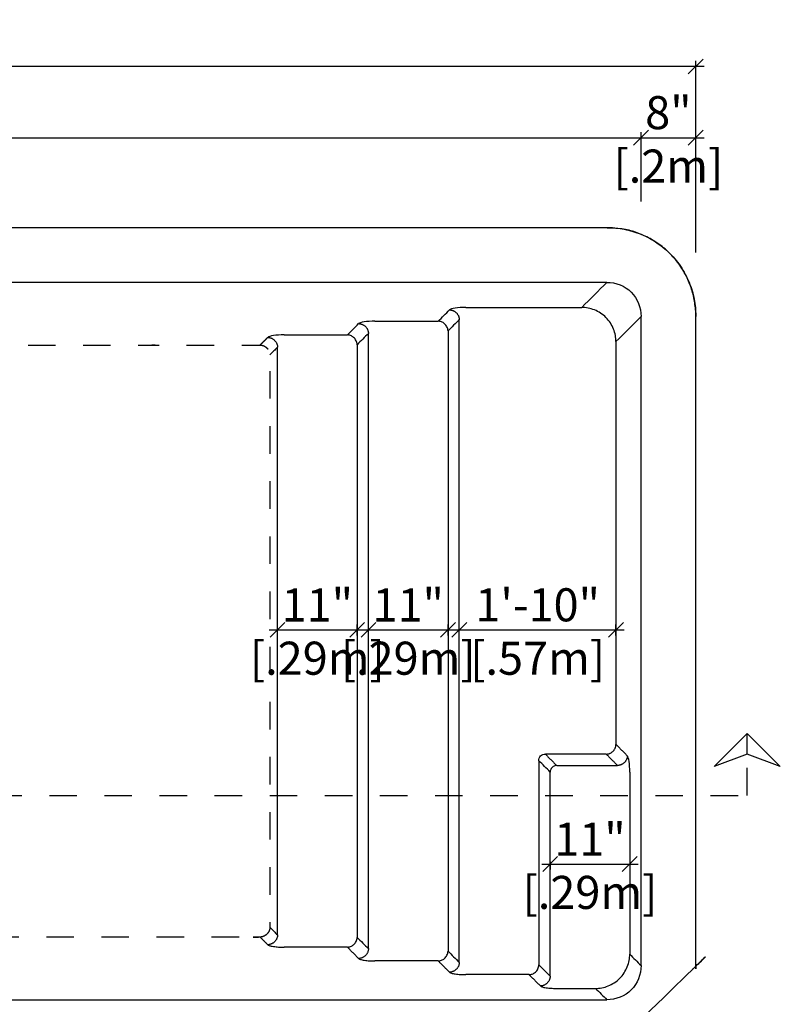
# Model space of a CAD drawing. Units: millimetres. Extents: x 286.2 to 298.6, y 129.5 to 138.5.
# Drawn here: x 292.4 to 295.1, y 135 to 138.5 of the extents above; entities that cross this region are included whole.
import ezdxf

# ---------------------------------------------------------------- set-up
doc = ezdxf.new("R2010")
doc.units = ezdxf.units.MM
doc.linetypes.add('DASHED', pattern=[0.75, 0.5, -0.25])
for name, color, linetype in [('iGUi_ARESTAS INTERNAS', 2, 'Continuous'), ('iGUi_BORDA EXTERNA', 4, 'Continuous'), ('iGUi_CORTE LONGITUDINAL', 166, 'Continuous'), ('iGUi_COTAS', 14, 'Continuous'), ('iGUi_FUNDO', 2, 'Continuous')]:
    doc.layers.add(name, color=color, linetype=linetype)
doc.styles.add('MtXpl_VAGRounded_Lt', font='VAGROUN1.TTF')
doc.dimstyles.new('cota pis 1-75', dxfattribs={"dimtxt": 0.12, "dimasz": 0.054, "dimexe": 0.02, "dimexo": 0.02, "dimgap": 0.03, "dimtad": 1, "dimdec": 0, "dimlfac": 39.3701, "dimzin": 4, "dimdsep": 46, "dimlunit": 4, "dimtxsty": 'MtXpl_VAGRounded_Lt', "dimblk": 'OBLIQUE', "dimcen": 2.5, "dimdle": 0.03, "dimclrd": 14, "dimclre": 14, "dimclrt": 15, "dimadec": 0, "dimazin": 0, "dimtfac": 1, "dimtdec": 0, "dimtmove": 0, "dimatfit": 3, "dimldrblk": 'OBLIQUE', "dimfxl": 0, "dimfrac": 1, "dimtolj": 1, "dimtzin": 0, "dimarcsym": 0})

# ---------------------------------------------------------------- blocks, each defined once
blk = doc.blocks.new('_OBLIQUE')
at = {"color": 0, "linetype": 'ByBlock'}
blk.add_line((-0.5, -0.5), (0.5, 0.5), dxfattribs=at)
blk = doc.blocks.new('*D142')
at = {"layer": 'Defpoints', "color": 0}
for p in [(294.6429, 138.1105), (287.0399, 137.8837, -0.0258), (294.6429, 137.8595, -0.0258)]:
    blk.add_point(p, dxfattribs=at)
at = {"layer": 'iGUi_COTAS', "color": 14, "lineweight": -2}
for p, q in [((287.0399, 137.9037), (287.0399, 138.1305)), ((294.6429, 137.8795), (294.6429, 138.1305)), ((287.0099, 138.1105), (294.6729, 138.1105))]:
    blk.add_line(p, q, dxfattribs=at)
at = {"layer": 'iGUi_COTAS', "color": 14, "lineweight": -2, "xscale": 0.05400000000000001, "yscale": 0.05400000000000001, "zscale": 0.05400000000000001, "rotation": 180}
blk.add_blockref('_OBLIQUE', (287.0399, 138.1105), dxfattribs=at)
at = {"layer": 'iGUi_COTAS', "color": 14, "lineweight": -2, "xscale": 0.05400000000000001, "yscale": 0.05400000000000001, "zscale": 0.05400000000000001}
blk.add_blockref('_OBLIQUE', (294.6429, 138.1105), dxfattribs=at)
at = {"layer": 'iGUi_COTAS', "color": 15, "char_height": 0.12, "attachment_point": 5, "style": 'MtXpl_VAGRounded_Lt'}
for s, insert in [('\\A1;24\'-11"', (290.3848, 138.2009)), ('\\A1;[7.6m]', (290.3848, 138.0076))]:
    blk.add_mtext(s, dxfattribs=dict(at, insert=insert))
blk = doc.blocks.new('*D143')
at = {"layer": 'Defpoints', "color": 0}
for p in [(294.8414, 138.1105), (294.6429, 137.8595, -0.0258), (294.8414, 137.6738, -0.03)]:
    blk.add_point(p, dxfattribs=at)
at = {"layer": 'iGUi_COTAS', "color": 14, "lineweight": -2}
for p, q in [((294.6429, 137.8795), (294.6429, 138.1305)), ((294.8414, 137.6938), (294.8414, 138.1305)), ((294.6129, 138.1105), (294.8714, 138.1105))]:
    blk.add_line(p, q, dxfattribs=at)
at = {"layer": 'iGUi_COTAS', "color": 14, "lineweight": -2, "xscale": 0.05400000000000001, "yscale": 0.05400000000000001, "zscale": 0.05400000000000001, "rotation": 180}
blk.add_blockref('_OBLIQUE', (294.6429, 138.1105), dxfattribs=at)
at = {"layer": 'iGUi_COTAS', "color": 14, "lineweight": -2, "xscale": 0.05400000000000001, "yscale": 0.05400000000000001, "zscale": 0.05400000000000001}
blk.add_blockref('_OBLIQUE', (294.8414, 138.1105), dxfattribs=at)
at = {"layer": 'iGUi_COTAS', "color": 15, "char_height": 0.12, "attachment_point": 5, "style": 'MtXpl_VAGRounded_Lt'}
for s, insert in [('\\A1;8"', (294.7421, 138.2015)), ('\\A1;[.2m]', (294.7421, 138.0076))]:
    blk.add_mtext(s, dxfattribs=dict(at, insert=insert))
blk = doc.blocks.new('*D144')
at = {"layer": 'Defpoints', "color": 0}
for p in [(286.8414, 138.369), (286.8414, 137.8093), (294.8414, 137.8093)]:
    blk.add_point(p, dxfattribs=at)
at = {"layer": 'iGUi_COTAS', "color": 14, "lineweight": -2}
for p, q in [((286.8414, 137.8293), (286.8414, 138.389)), ((294.8414, 137.8293), (294.8414, 138.389)), ((294.8714, 138.369), (286.8114, 138.369))]:
    blk.add_line(p, q, dxfattribs=at)
at = {"layer": 'iGUi_COTAS', "color": 14, "lineweight": -2, "xscale": 0.05400000000000001, "yscale": 0.05400000000000001, "zscale": 0.05400000000000001, "rotation": 180}
blk.add_blockref('_OBLIQUE', (286.8414, 138.369), dxfattribs=at)
at = {"layer": 'iGUi_COTAS', "color": 14, "lineweight": -2, "xscale": 0.05400000000000001, "yscale": 0.05400000000000001, "zscale": 0.05400000000000001}
blk.add_blockref('_OBLIQUE', (294.8414, 138.369), dxfattribs=at)
at = {"layer": 'iGUi_COTAS', "color": 15, "char_height": 0.12, "attachment_point": 5, "style": 'MtXpl_VAGRounded_Lt'}
for s, insert in [('\\A1;26\'-3"', (290.8414, 138.4601)), ('\\A1;[8m]', (290.8414, 138.2661))]:
    blk.add_mtext(s, dxfattribs=dict(at, insert=insert))
blk = doc.blocks.new('*D104')
at = {"layer": 'Defpoints', "color": 0}
for p in [(293.6122, 136.3246), (293.3234, 136.2841, -1.1457), (293.6122, 136.2841, -1.0963)]:
    blk.add_point(p, dxfattribs=at)
at = {"layer": 'iGUi_COTAS', "color": 14, "lineweight": -2}
for p, q in [((293.3234, 136.3041), (293.3234, 136.3446)), ((293.6122, 136.3041), (293.6122, 136.3446)), ((293.2934, 136.3246), (293.6422, 136.3246))]:
    blk.add_line(p, q, dxfattribs=at)
at = {"layer": 'iGUi_COTAS', "color": 14, "lineweight": -2, "xscale": 0.05400000000000001, "yscale": 0.05400000000000001, "zscale": 0.05400000000000001, "rotation": 180}
blk.add_blockref('_OBLIQUE', (293.3234, 136.3246), dxfattribs=at)
at = {"layer": 'iGUi_COTAS', "color": 14, "lineweight": -2, "xscale": 0.05400000000000001, "yscale": 0.05400000000000001, "zscale": 0.05400000000000001}
blk.add_blockref('_OBLIQUE', (293.6122, 136.3246), dxfattribs=at)
at = {"layer": 'iGUi_COTAS', "color": 15, "char_height": 0.12, "attachment_point": 5, "style": 'MtXpl_VAGRounded_Lt'}
for s, insert in [('\\A1;11"', (293.4678, 136.415)), ('\\A1;[.29m]', (293.4678, 136.2218))]:
    blk.add_mtext(s, dxfattribs=dict(at, insert=insert))
blk = doc.blocks.new('*D105')
at = {"layer": 'Defpoints', "color": 0}
for p in [(293.9421, 136.3246), (293.6533, 136.2841, -0.8657), (293.9421, 136.2841, -0.8163)]:
    blk.add_point(p, dxfattribs=at)
at = {"layer": 'iGUi_COTAS', "color": 14, "lineweight": -2}
for p, q in [((293.6533, 136.3041), (293.6533, 136.3446)), ((293.9421, 136.3041), (293.9421, 136.3446)), ((293.6233, 136.3246), (293.9721, 136.3246))]:
    blk.add_line(p, q, dxfattribs=at)
at = {"layer": 'iGUi_COTAS', "color": 14, "lineweight": -2, "xscale": 0.05400000000000001, "yscale": 0.05400000000000001, "zscale": 0.05400000000000001, "rotation": 180}
blk.add_blockref('_OBLIQUE', (293.6533, 136.3246), dxfattribs=at)
at = {"layer": 'iGUi_COTAS', "color": 14, "lineweight": -2, "xscale": 0.05400000000000001, "yscale": 0.05400000000000001, "zscale": 0.05400000000000001}
blk.add_blockref('_OBLIQUE', (293.9421, 136.3246), dxfattribs=at)
at = {"layer": 'iGUi_COTAS', "color": 15, "char_height": 0.12, "attachment_point": 5, "style": 'MtXpl_VAGRounded_Lt'}
for s, insert in [('\\A1;11"', (293.7977, 136.415)), ('\\A1;[.29m]', (293.7977, 136.2218))]:
    blk.add_mtext(s, dxfattribs=dict(at, insert=insert))
blk = doc.blocks.new('*D106')
at = {"layer": 'Defpoints', "color": 0}
for p in [(294.5519, 136.3246), (293.9831, 136.2841, -0.5857), (294.5519, 136.2841, -0.5363)]:
    blk.add_point(p, dxfattribs=at)
at = {"layer": 'iGUi_COTAS', "color": 14, "lineweight": -2}
for p, q in [((293.9831, 136.3041), (293.9831, 136.3446)), ((294.5519, 136.3041), (294.5519, 136.3446)), ((293.9531, 136.3246), (294.5819, 136.3246))]:
    blk.add_line(p, q, dxfattribs=at)
at = {"layer": 'iGUi_COTAS', "color": 14, "lineweight": -2, "xscale": 0.05400000000000001, "yscale": 0.05400000000000001, "zscale": 0.05400000000000001, "rotation": 180}
blk.add_blockref('_OBLIQUE', (293.9831, 136.3246), dxfattribs=at)
at = {"layer": 'iGUi_COTAS', "color": 14, "lineweight": -2, "xscale": 0.05400000000000001, "yscale": 0.05400000000000001, "zscale": 0.05400000000000001}
blk.add_blockref('_OBLIQUE', (294.5519, 136.3246), dxfattribs=at)
at = {"layer": 'iGUi_COTAS', "color": 15, "char_height": 0.12, "attachment_point": 5, "style": 'MtXpl_VAGRounded_Lt'}
for s, insert in [('\\A1;1\'-10"', (294.2675, 136.4156)), ('\\A1;[.57m]', (294.2675, 136.2218))]:
    blk.add_mtext(s, dxfattribs=dict(at, insert=insert))
blk = doc.blocks.new('*D107')
at = {"layer": 'Defpoints', "color": 0}
for p in [(294.313, 135.503, -0.3058), (294.6018, 135.503, -0.2563), (294.6018, 135.4749)]:
    blk.add_point(p, dxfattribs=at)
at = {"layer": 'iGUi_COTAS', "color": 14, "lineweight": -2}
for p, q in [((294.283, 135.4749), (294.6318, 135.4749)), ((294.313, 135.483), (294.313, 135.4549)), ((294.6018, 135.483), (294.6018, 135.4549))]:
    blk.add_line(p, q, dxfattribs=at)
at = {"layer": 'iGUi_COTAS', "color": 14, "lineweight": -2, "xscale": 0.05400000000000001, "yscale": 0.05400000000000001, "zscale": 0.05400000000000001, "rotation": 180}
blk.add_blockref('_OBLIQUE', (294.313, 135.4749), dxfattribs=at)
at = {"layer": 'iGUi_COTAS', "color": 14, "lineweight": -2, "xscale": 0.05400000000000001, "yscale": 0.05400000000000001, "zscale": 0.05400000000000001}
blk.add_blockref('_OBLIQUE', (294.6018, 135.4749), dxfattribs=at)
at = {"layer": 'iGUi_COTAS', "color": 15, "char_height": 0.12, "attachment_point": 5, "style": 'MtXpl_VAGRounded_Lt'}
for s, insert in [('\\A1;11"', (294.4574, 135.5653)), ('\\A1;[.29m]', (294.4574, 135.372))]:
    blk.add_mtext(s, dxfattribs=dict(at, insert=insert))

msp = doc.modelspace()

# ---------------------------------------------------------------- linework, layer by layer
at = {"layer": 'iGUi_ARESTAS INTERNAS'}
msp.add_line((294.6018, 135.8088, -0.2563), (294.6018, 135.1477, -0.2563), dxfattribs=at)
for points, degree in [([(294.5188, 137.5856, -0.0258), (290.8414, 137.5856, -0.0258), (287.1639, 137.5856, -0.0258)], 2), ([(294.4279, 137.4946, -0.5363), (294.4582, 137.5249, -0.3661), (294.4885, 137.5552, -0.196), (294.5188, 137.5856, -0.0258)], 3), ([(293.9066, 137.4447, -0.8163), (293.9203, 137.4584, -0.7395), (293.934, 137.4721, -0.6626), (293.9477, 137.4858, -0.5858)], 3), ([(294.0068, 137.4946, -0.5363), (293.9782, 137.4947, -0.5358), (293.952, 137.4907, -0.5582), (293.9477, 137.4858, -0.5858)], 3), ([(294.0068, 137.4946, -0.5363), (294.2173, 137.4946, -0.5363), (294.4279, 137.4946, -0.5363)], 2), ([(293.9831, 137.4504, -0.5857), (293.9695, 137.4367, -0.6626), (293.9558, 137.423, -0.7395), (293.9421, 137.4093, -0.8163)], 3), ([(293.9831, 135.1177, -0.5857), (293.9831, 136.2841, -0.5857), (293.9831, 137.4504, -0.5857)], 2), ([(294.6429, 137.4615, -0.0258), (294.6126, 137.4312, -0.196), (294.5823, 137.4009, -0.3661), (294.5519, 137.3706, -0.5363)], 3), ([(294.6429, 135.1066, -0.0258), (294.6429, 136.2841, -0.0258), (294.6429, 137.4615, -0.0258)], 2), ([(293.5767, 137.3949, -1.0963), (293.5904, 137.4086, -1.0195), (293.6041, 137.4222, -0.9426), (293.6178, 137.4359, -0.8658)], 3), ([(293.6769, 137.4447, -0.8163), (293.6484, 137.4448, -0.8158), (293.6221, 137.4409, -0.8382), (293.6178, 137.4359, -0.8658)], 3), ([(293.6769, 137.4447, -0.8163), (293.7918, 137.4447, -0.8163), (293.9066, 137.4447, -0.8163)], 2), ([(293.2601, 137.3582, -1.3021), (293.274, 137.3721, -1.2239), (293.2879, 137.3861, -1.1458)], 2), ([(293.347, 137.3949, -1.0963), (293.3184, 137.395, -1.0958), (293.2921, 137.391, -1.1182), (293.2879, 137.3861, -1.1458)], 3), ([(293.347, 137.3949, -1.0963), (293.4619, 137.3949, -1.0963), (293.5767, 137.3949, -1.0963)], 2), ([(293.6533, 137.4005, -0.8657), (293.6396, 137.3868, -0.9426), (293.6259, 137.3731, -1.0195), (293.6122, 137.3594, -1.0963)], 3), ([(293.6533, 135.1676, -0.8657), (293.6533, 136.2841, -0.8657), (293.6533, 137.4005, -0.8657)], 2), ([(293.9421, 137.4093, -0.8163), (293.9421, 136.2841, -0.8163), (293.9421, 135.1588, -0.8163)], 2), ([(293.3234, 137.3506, -1.1457), (293.3141, 137.3413, -1.1979), (293.3048, 137.3321, -1.25), (293.2955, 137.3228, -1.3021)], 3), ([(293.3234, 135.2175, -1.1457), (293.3234, 136.2841, -1.1457), (293.3234, 137.3506, -1.1457)], 2), ([(293.6122, 137.3594, -1.0963), (293.6122, 136.2841, -1.0963), (293.6122, 135.2087, -1.0963)], 2), ([(294.5519, 137.3706, -0.5363), (294.5519, 136.6398, -0.5363), (294.5519, 135.9089, -0.5363)], 2), ([(294.5519, 135.9089, -0.5363), (294.5725, 135.8884, -0.4211), (294.593, 135.8679, -0.3058)], 2), ([(294.2719, 135.8499, -0.5363), (294.2719, 135.4794, -0.5363), (294.2719, 135.1089, -0.5363)], 2), ([(294.313, 135.8088, -0.3058), (294.2993, 135.8225, -0.3826), (294.2856, 135.8362, -0.4595), (294.2719, 135.8499, -0.5363)], 3), ([(294.5165, 135.8735, -0.5363), (294.406, 135.8735, -0.5363), (294.2956, 135.8735, -0.5363)], 2), ([(294.2956, 135.8735, -0.5363), (294.3161, 135.853, -0.4211), (294.3366, 135.8324, -0.3058)], 2), ([(294.5576, 135.8324, -0.3057), (294.537, 135.853, -0.421), (294.5165, 135.8735, -0.5363)], 2), ([(294.6018, 135.8088, -0.2563), (294.6019, 135.8373, -0.2558), (294.5979, 135.8636, -0.2782), (294.593, 135.8679, -0.3058)], 3), ([(294.313, 135.0679, -0.3057), (294.313, 135.4383, -0.3058), (294.313, 135.8088, -0.3058)], 2), ([(294.3366, 135.8324, -0.3058), (294.4471, 135.8324, -0.3058), (294.5576, 135.8324, -0.3057)], 2), ([(293.2955, 135.2453, -1.3021), (293.3048, 135.2361, -1.25), (293.3141, 135.2268, -1.1979), (293.3234, 135.2175, -1.1457)], 3), ([(293.2879, 135.1821, -1.1458), (293.274, 135.196, -1.2239), (293.2601, 135.2099, -1.3021)], 2), ([(293.6122, 135.2087, -1.0963), (293.6259, 135.195, -1.0195), (293.6396, 135.1813, -0.9426), (293.6533, 135.1676, -0.8657)], 3), ([(293.5768, 135.1733, -1.0963), (293.4619, 135.1733, -1.0963), (293.347, 135.1733, -1.0963)], 2), ([(293.6178, 135.1322, -0.8658), (293.5973, 135.1527, -0.9811), (293.5768, 135.1733, -1.0963)], 2), ([(293.9421, 135.1588, -0.8163), (293.9558, 135.1451, -0.7395), (293.9695, 135.1314, -0.6626), (293.9831, 135.1177, -0.5857)], 3), ([(294.6018, 135.1477, -0.2563), (294.6155, 135.134, -0.1795), (294.6292, 135.1203, -0.1026), (294.6429, 135.1066, -0.0258)], 3), ([(293.9066, 135.1234, -0.8163), (293.7918, 135.1234, -0.8163), (293.6769, 135.1234, -0.8163)], 2), ([(293.9477, 135.0823, -0.5858), (293.9272, 135.1028, -0.7011), (293.9066, 135.1234, -0.8163)], 2), ([(294.2719, 135.1089, -0.5363), (294.2856, 135.0952, -0.4595), (294.2993, 135.0816, -0.3826), (294.313, 135.0679, -0.3057)], 3), ([(294.2365, 135.0735, -0.5363), (294.1216, 135.0735, -0.5363), (294.0068, 135.0735, -0.5363)], 2), ([(294.2776, 135.0324, -0.3058), (294.257, 135.053, -0.4211), (294.2365, 135.0735, -0.5363)], 2), ([(294.3366, 135.0236, -0.2563), (294.4072, 135.0236, -0.2563), (294.4778, 135.0236, -0.2563)], 2), ([(294.4778, 135.0236, -0.2563), (294.4915, 135.0099, -0.1795), (294.5051, 134.9962, -0.1026), (294.5188, 134.9826, -0.0258)], 3), ([(287.1639, 134.9826, -0.0258), (290.8414, 134.9826, -0.0258), (294.5188, 134.9826, -0.0258)], 2)]:
    msp.add_open_spline(points, degree=degree, dxfattribs=at)
for points, knots in [([(294.5188, 137.5856, -0.0258), (294.5517, 137.586, -0.0248), (294.5841, 137.5728, -0.0241), (294.6301, 137.5268, -0.0241), (294.6433, 137.4943, -0.0248), (294.6429, 137.4615, -0.0258)], [1.2382317, 1.2382317, 1.2382317, 1.2382317, 1.3543145, 1.3543145, 1.4703974, 1.4703974, 1.4703974, 1.4703974]), ([(294.5519, 137.3706, -0.5363), (294.5519, 137.3779, -0.5365), (294.5505, 137.3932, -0.5371), (294.5437, 137.4166, -0.5381), (294.5321, 137.4388, -0.5388), (294.5214, 137.452, -0.5389), (294.5094, 137.4641, -0.5389), (294.4962, 137.4748, -0.5388), (294.4739, 137.4864, -0.5381), (294.4505, 137.4932, -0.5371), (294.4352, 137.4946, -0.5365), (294.4279, 137.4946, -0.5363)], [0.5723897, 0.5723897, 0.5723897, 0.5723897, 0.5898093, 0.6072289, 0.6246485, 0.642068, 0.642068, 0.6594911, 0.6769142, 0.6943373, 0.7117603, 0.7117603, 0.7117603, 0.7117603]), ([(293.9421, 137.4093, -0.8163), (293.942, 137.4118, -0.8167), (293.9413, 137.4168, -0.8175), (293.9387, 137.424, -0.8184), (293.9346, 137.4305, -0.819), (293.9312, 137.4341, -0.819), (293.9259, 137.4387, -0.8189), (293.9183, 137.4431, -0.8183), (293.9104, 137.4446, -0.817), (293.9066, 137.4447, -0.8163)], [0.28392494, 0.28392494, 0.28392494, 0.28392494, 0.28980264, 0.29568034, 0.30155803, 0.30743573, 0.30743573, 0.31878091, 0.33012608, 0.33012608, 0.33012608, 0.33012608]), ([(293.6122, 137.3594, -1.0963), (293.6121, 137.3619, -1.0967), (293.6114, 137.3669, -1.0975), (293.6088, 137.3742, -1.0984), (293.6048, 137.3807, -1.099), (293.6014, 137.3842, -1.099), (293.596, 137.3889, -1.0989), (293.5884, 137.3933, -1.0983), (293.5805, 137.3948, -1.097), (293.5767, 137.3949, -1.0963)], [0.2683373, 0.2683373, 0.2683373, 0.2683373, 0.274215, 0.28009269, 0.28597039, 0.29184809, 0.29184809, 0.30319326, 0.31453844, 0.31453844, 0.31453844, 0.31453844]), ([(294.2719, 135.8499, -0.5363), (294.2716, 135.8562, -0.5379), (294.274, 135.8627, -0.5388), (294.2827, 135.8714, -0.5388), (294.2892, 135.8739, -0.5379), (294.2956, 135.8735, -0.5363)], [0.26351469, 0.26351469, 0.26351469, 0.26351469, 0.30997157, 0.30997157, 0.35642844, 0.35642844, 0.35642844, 0.35642844]), ([(294.3366, 135.8324, -0.3058), (294.3339, 135.8324, -0.3053), (294.3279, 135.8311, -0.3044), (294.3225, 135.8275, -0.304), (294.3179, 135.823, -0.304), (294.3143, 135.8175, -0.3044), (294.3131, 135.8115, -0.3053), (294.313, 135.8088, -0.3058)], [-0.02041026, -0.02041026, -0.02041026, -0.02041026, -0.00885706, 0.00269613, 0.00269613, 0.01424351, 0.02579088, 0.02579088, 0.02579088, 0.02579088]), ([(293.5768, 135.1733, -1.0963), (293.5805, 135.1734, -1.097), (293.5884, 135.1749, -1.0983), (293.596, 135.1793, -1.0989), (293.6013, 135.1839, -1.099), (293.6047, 135.1874, -1.099), (293.6088, 135.194, -1.0984), (293.6114, 135.2012, -1.0975), (293.6121, 135.2062, -1.0967), (293.6122, 135.2087, -1.0963)], [0.54743963, 0.54743963, 0.54743963, 0.54743963, 0.55878272, 0.57012581, 0.57012581, 0.57600455, 0.58188329, 0.58776203, 0.59364078, 0.59364078, 0.59364078, 0.59364078]), ([(293.2879, 135.1821, -1.1458), (293.2888, 135.1814, -1.1422), (293.2906, 135.1802, -1.1354), (293.2946, 135.1786, -1.1262), (293.3004, 135.1771, -1.118), (293.3055, 135.1762, -1.1129), (293.312, 135.1753, -1.1076), (293.3183, 135.1745, -1.1034), (293.3263, 135.1738, -1.0994), (293.3352, 135.1734, -1.0973), (293.3426, 135.1733, -1.0967), (293.347, 135.1733, -1.0963)], [17.07748753, 17.07748753, 17.07748753, 17.07748753, 17.0870839, 17.09668028, 17.10627665, 17.11587303, 17.11587303, 17.12733893, 17.13880483, 17.15027072, 17.16173662, 17.16173662, 17.16173662, 17.16173662]), ([(293.6178, 135.1322, -0.8658), (293.6187, 135.1315, -0.8622), (293.6205, 135.1303, -0.8554), (293.6245, 135.1287, -0.8462), (293.6302, 135.1272, -0.838), (293.6353, 135.1263, -0.8329), (293.6419, 135.1254, -0.8276), (293.6482, 135.1246, -0.8234), (293.6562, 135.1239, -0.8194), (293.665, 135.1235, -0.8173), (293.6725, 135.1234, -0.8167), (293.6769, 135.1234, -0.8163)], [0.80985013, 0.80985013, 0.80985013, 0.80985013, 0.81941384, 0.82897755, 0.83854125, 0.84810496, 0.84810496, 0.85960353, 0.87110209, 0.88260066, 0.89409922, 0.89409922, 0.89409922, 0.89409922]), ([(293.9066, 135.1234, -0.8163), (293.9104, 135.1235, -0.817), (293.9183, 135.125, -0.8183), (293.9259, 135.1294, -0.8189), (293.9312, 135.134, -0.819), (293.9346, 135.1376, -0.819), (293.9387, 135.1441, -0.8184), (293.9413, 135.1513, -0.8175), (293.942, 135.1563, -0.8167), (293.9421, 135.1588, -0.8163)], [0.85177483, 0.85177483, 0.85177483, 0.85177483, 0.86311792, 0.87446101, 0.87446101, 0.88033975, 0.88621849, 0.89209723, 0.89797597, 0.89797597, 0.89797597, 0.89797597]), ([(294.4778, 135.0236, -0.2563), (294.4851, 135.0237, -0.2565), (294.5004, 135.0251, -0.2571), (294.5238, 135.0318, -0.2581), (294.546, 135.0434, -0.2588), (294.5592, 135.0542, -0.2589), (294.5713, 135.0662, -0.2589), (294.582, 135.0794, -0.2588), (294.5936, 135.1017, -0.2581), (294.6004, 135.1251, -0.2571), (294.6018, 135.1403, -0.2565), (294.6018, 135.1477, -0.2563)], [0.8418785, 0.8418785, 0.8418785, 0.8418785, 0.8592981, 0.8767177, 0.8941373, 0.9115568, 0.9115568, 0.9289799, 0.946403, 0.9638261, 0.9812492, 0.9812492, 0.9812492, 0.9812492]), ([(294.2365, 135.0735, -0.5363), (294.2403, 135.0736, -0.537), (294.2482, 135.0751, -0.5383), (294.2558, 135.0795, -0.5389), (294.2611, 135.0841, -0.539), (294.2645, 135.0877, -0.539), (294.2686, 135.0942, -0.5384), (294.2712, 135.1015, -0.5375), (294.2719, 135.1065, -0.5367), (294.2719, 135.1089, -0.5363)], [0.85177484, 0.85177484, 0.85177484, 0.85177484, 0.86311793, 0.87446101, 0.87446101, 0.88033976, 0.8862185, 0.89209724, 0.89797598, 0.89797598, 0.89797598, 0.89797598]), ([(294.6429, 135.1066, -0.0258), (294.6433, 135.0738, -0.0248), (294.6301, 135.0413, -0.0241), (294.5841, 134.9954, -0.0241), (294.5517, 134.9821, -0.0248), (294.5188, 134.9826, -0.0258)], [0.371989, 0.371989, 0.371989, 0.371989, 0.4880719, 0.4880719, 0.6041547, 0.6041547, 0.6041547, 0.6041547]), ([(293.9477, 135.0823, -0.5858), (293.9485, 135.0817, -0.5822), (293.9504, 135.0805, -0.5754), (293.9543, 135.0788, -0.5662), (293.9601, 135.0774, -0.558), (293.9652, 135.0765, -0.5529), (293.9718, 135.0755, -0.5476), (293.9781, 135.0748, -0.5434), (293.9861, 135.0741, -0.5394), (293.9949, 135.0737, -0.5373), (294.0023, 135.0736, -0.5367), (294.0068, 135.0735, -0.5363)], [1.36156621, 1.36156621, 1.36156621, 1.36156621, 1.37109691, 1.38062761, 1.39015832, 1.39968902, 1.39968902, 1.41122059, 1.42275216, 1.43428373, 1.4458153, 1.4458153, 1.4458153, 1.4458153]), ([(294.2776, 135.0324, -0.3058), (294.2784, 135.0318, -0.3022), (294.2803, 135.0306, -0.2954), (294.2842, 135.0289, -0.2862), (294.29, 135.0275, -0.278), (294.2951, 135.0266, -0.2729), (294.3017, 135.0256, -0.2676), (294.308, 135.0249, -0.2633), (294.3159, 135.0242, -0.2594), (294.3247, 135.0238, -0.2573), (294.3322, 135.0237, -0.2567), (294.3366, 135.0236, -0.2563)], [1.91328228, 1.91328228, 1.91328228, 1.91328228, 1.92277963, 1.93227697, 1.94177432, 1.95127167, 1.95127167, 1.96283659, 1.97440152, 1.98596645, 1.99753137, 1.99753137, 1.99753137, 1.99753137])]:
    msp.add_open_spline(points, degree=3, knots=knots, dxfattribs=at)
for points, weights in [([(293.9477, 137.4858, -0.5858), (293.9821, 137.4848, -0.5915), (293.9831, 137.4504, -0.5857)], [1, 0.717897446931, 1]), ([(293.6178, 137.4359, -0.8658), (293.6522, 137.4349, -0.8715), (293.6533, 137.4005, -0.8657)], [1, 0.717897446931, 1]), ([(293.2879, 137.3861, -1.1458), (293.3224, 137.385, -1.1515), (293.3234, 137.3506, -1.1457)], [1, 0.717897446931, 1]), ([(294.5165, 135.8735, -0.5363), (294.5509, 135.8746, -0.5422), (294.5519, 135.9089, -0.5363)], [1, 0.717897446933, 1]), ([(294.593, 135.8679, -0.3058), (294.592, 135.8335, -0.3115), (294.5576, 135.8324, -0.3057)], [1, 0.717897446931, 1]), ([(293.3234, 135.2175, -1.1457), (293.3224, 135.1831, -1.1515), (293.2879, 135.1821, -1.1458)], [1, 0.717897370548, 1]), ([(293.6533, 135.1676, -0.8657), (293.6522, 135.1332, -0.8715), (293.6178, 135.1322, -0.8658)], [1, 0.717897375602, 1]), ([(293.9831, 135.1177, -0.5857), (293.9821, 135.0833, -0.5915), (293.9477, 135.0823, -0.5858)], [1, 0.717897380413, 1]), ([(294.313, 135.0679, -0.3057), (294.312, 135.0335, -0.3115), (294.2776, 135.0324, -0.3058)], [1, 0.717897384995, 1])]:
    msp.add_rational_spline(points, weights, degree=2, dxfattribs=at)
at = {"layer": 'iGUi_BORDA EXTERNA'}
for points, weights, knots in [([(294.8414, 135.1041, -0.055), (294.8414, 135.1041, -0.0425), (294.8414, 135.1041, -0.03), (294.8414, 136.2841, -0.03), (294.8414, 137.4641, -0.03), (294.8414, 137.4641, -0.0425), (294.8414, 137.4641, -0.055), (294.8414, 137.7841, -0.055), (294.5214, 137.7841, -0.055), (294.5214, 137.7841, -0.0425), (294.5214, 137.7841, -0.03), (290.8414, 137.7841, -0.03), (287.1614, 137.7841, -0.03), (287.1614, 137.7841, -0.0425), (287.1614, 137.7841, -0.055), (286.8414, 137.7841, -0.055), (286.8414, 137.4641, -0.055), (286.8414, 137.4641, -0.0425), (286.8414, 137.4641, -0.03), (286.8414, 136.2841, -0.03), (286.8414, 135.1041, -0.03), (286.8414, 135.1041, -0.0425), (286.8414, 135.1041, -0.055)], [1, 1, 1, 1, 1, 1, 1, 0.707106781187, 1, 1, 1, 1, 1, 1, 1, 0.707106781187, 1, 1, 1, 1, 1, 1, 1], [0, 0, 0, 0.025, 0.025, 2.385, 2.385, 3.385, 3.385, 3.887655, 3.887655, 4.887655, 4.887655, 12.247655, 12.247655, 13.247655, 13.247655, 13.75031, 13.75031, 14.75031, 14.75031, 17.11031, 17.11031, 17.13531, 17.13531, 17.13531]), ([(294.5214, 137.7841, -0.055), (294.5214, 137.7841, -0.0425), (294.5214, 137.7841, -0.03), (294.8414, 137.7841, -0.03), (294.8414, 137.4641, -0.03), (294.8414, 137.4641, -0.0425), (294.8414, 137.4641, -0.055)], [1, 1, 1, 0.707106781187, 1, 1, 1], [0, 0, 0, 0.025, 0.025, 0.4805194, 0.4805194, 0.5055194, 0.5055194, 0.5055194]), ([(287.1614, 134.7841, -0.03), (287.1614, 134.7841, -0.0425), (287.1614, 134.7841, -0.055), (287.1614, 134.7841, -0.0425), (287.1614, 134.7841, -0.03), (290.8414, 134.7841, -0.03), (294.5214, 134.7841, -0.03), (294.5214, 134.7841, -0.0425), (294.5214, 134.7841, -0.055), (294.8414, 134.7841, -0.055), (294.8414, 135.1041, -0.055), (294.8414, 135.1041, -0.0425), (294.8414, 135.1041, -0.03)], [1, 1, 1, 1, 1, 1, 1, 1, 1, 0.707106781187, 1, 1, 1], [0, 0, 0, 0.025, 0.025, 1.025, 1.025, 8.385, 8.385, 9.385, 9.385, 9.887655, 9.887655, 10.887655, 10.887655, 10.887655])]:
    msp.add_rational_spline(points, weights, degree=2, knots=knots, dxfattribs=at)
at = {"layer": 'iGUi_CORTE LONGITUDINAL', "ltscale": 5}
msp.add_line((295.0283, 135.8735), (295.0283, 135.9485), dxfattribs=at)
at = {"layer": 'iGUi_CORTE LONGITUDINAL', "linetype": 'DASHED', "ltscale": 5}
msp.add_lwpolyline([(295.0283, 135.9485), (295.1483, 135.8285), (295.0283, 135.8735), (294.9083, 135.8285)], close=True, dxfattribs=at)
at = {"layer": 'iGUi_CORTE LONGITUDINAL', "linetype": 'DASHED', "ltscale": 0.2}
msp.add_lwpolyline([(286.695, 135.8735), (286.695, 135.7235), (295.0283, 135.7235), (295.0283, 135.8735)], dxfattribs=at)
at = {"layer": 'iGUi_FUNDO', "linetype": 'DASHED', "ltscale": 0.2}
msp.add_rational_spline([(293.2955, 135.2453, -1.3021), (293.2955, 136.2841, -1.3021), (293.2955, 137.3228, -1.3021), (293.2945, 137.3572, -1.308), (293.2601, 137.3582, -1.3021), (293.0327, 137.3582, -1.3021), (292.8054, 137.3582, -1.3021), (290.0983, 137.3582, -1.3021), (287.3913, 137.3582, -1.3021), (287.2709, 137.3545, -1.3229), (287.2672, 137.2342, -1.3021), (287.2672, 136.2841, -1.3021), (287.2672, 135.334, -1.3021), (287.2709, 135.2136, -1.3229), (287.3913, 135.2099, -1.3021), (290.3257, 135.2099, -1.3021), (293.2601, 135.2099, -1.3021), (293.2945, 135.211, -1.308), (293.2955, 135.2453, -1.3021)], [1, 1, 1, 0.717897446947, 1, 1, 1, 1, 1, 0.717897446879, 1, 1, 1, 0.717897446826, 1, 1, 1, 0.717897446931, 1], degree=2, knots=[0, 0, 0, 2.077427, 2.077427, 2.123628, 2.123628, 2.615449, 2.615449, 7.992451, 7.992451, 8.177255, 8.177255, 10.077467, 10.077467, 10.262272, 10.262272, 16.131094, 16.131094, 16.177295, 16.177295, 16.177295], dxfattribs=at)

# ---------------------------------------------------------------- dimensions: what is measured, and where the dimension line sits
at = {"layer": 'iGUi_COTAS'}
for base, p1, p2, picture, middle in [((286.8414, 138.369), (294.8414, 137.8093), (286.8414, 137.8093), '*D144', (290.8414, 138.369)), ((294.5519, 136.3246), (293.9831, 136.2841, -0.5857), (294.5519, 136.2841, -0.5363), '*D106', (294.2675, 136.3246))]:
    dim = msp.add_linear_dim(base=base, p1=p1, p2=p2, dimstyle='cota pis 1-75', override={"dimpost": '\\X'}, dxfattribs=at)
    dim.commit()
    dim.dimension.update_dxf_attribs({"geometry": picture, "text_midpoint": middle})
for base, p1, p2, picture, middle in [((294.6429, 138.1105), (287.0399, 137.8837, -0.0258), (294.6429, 137.8595, -0.0258), '*D142', (290.3848, 138.1105)), ((294.8414, 138.1105), (294.6429, 137.8595, -0.0258), (294.8414, 137.6738, -0.03), '*D143', (294.7421, 138.1105)), ((293.6122, 136.3246), (293.3234, 136.2841, -1.1457), (293.6122, 136.2841, -1.0963), '*D104', (293.4678, 136.3246)), ((293.9421, 136.3246), (293.6533, 136.2841, -0.8657), (293.9421, 136.2841, -0.8163), '*D105', (293.7977, 136.3246)), ((294.6018, 135.4749), (294.313, 135.503, -0.3058), (294.6018, 135.503, -0.2563), '*D107', (294.4574, 135.4749))]:
    dim = msp.add_linear_dim(base=base, p1=p1, p2=p2, dimstyle='cota pis 1-75', override={"dimpost": '\\X'}, dxfattribs=at)
    dim.commit()
    dim.dimension.update_dxf_attribs({"geometry": picture, "text_midpoint": middle, "dimtype": 160})

doc.saveas('drawing.dxf')
